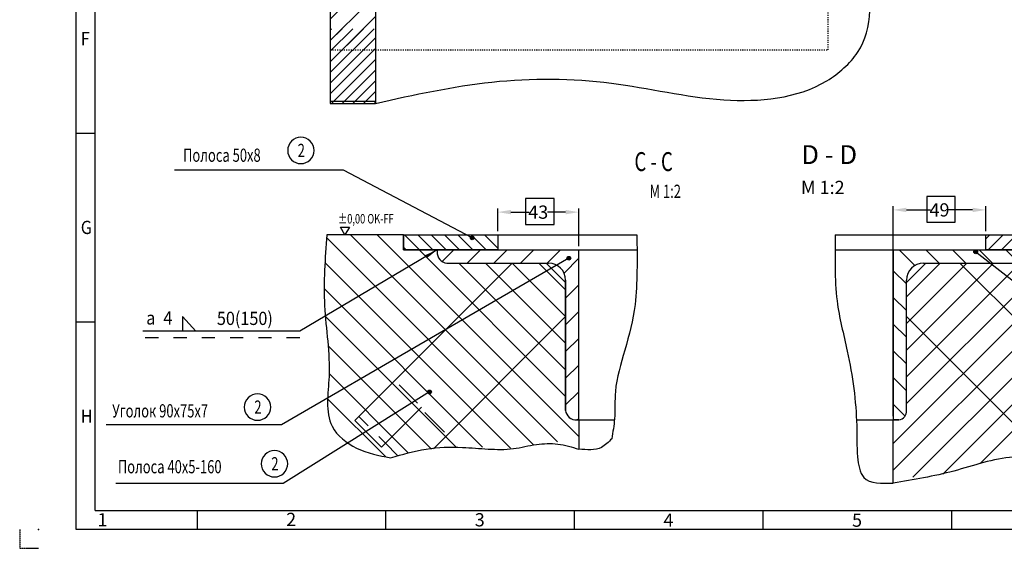
# Model space of a CAD drawing. Units: inches. Extents: x 8753 to 23603, y -470 to 10030.
# Drawn here: x 8753 to 15278, y -470 to 3030 of the extents above; entities that cross this region are included whole.
import ezdxf

# ---------------------------------------------------------------- set-up
doc = ezdxf.new("R2010")
doc.units = ezdxf.units.IN
doc.linetypes.add('DASHED', pattern=[15, 7, -8])
doc.linetypes.add('PHANTOM', pattern=[13, 10, -1, 0, -1, 0, -1])
doc.styles.add('CONVERTER_1', font='txt.shx', dxfattribs={"width": 0.9})
doc.styles.add('CONVERTER_2', font='txt.shx', dxfattribs={"width": 0.72})
doc.dimstyles.new('ME10_DIM_0', dxfattribs={"dimtxt": 7, "dimasz": 7, "dimexe": 2, "dimexo": 2, "dimtad": 1, "dimdec": 1, "dimdsep": 46, "dimtxsty": 'CONVERTER_2', "dimsah": 1, "dimcen": 0.09, "dimclrd": 2, "dimclre": 2, "dimclrt": 3, "dimadec": 0, "dimazin": 0, "dimtfac": 1, "dimtdec": 4, "dimtmove": 0, "dimatfit": 3, "dimfxl": 1, "dimtolj": 1, "dimtzin": 0, "dimarcsym": 0})
doc.dimstyles.new('ME10_DIM_1', dxfattribs={"dimtxt": 7, "dimasz": 7, "dimexe": 2, "dimexo": 2, "dimtad": 1, "dimdec": 1, "dimdsep": 46, "dimtxsty": 'CONVERTER_2', "dimsah": 1, "dimcen": 0.09, "dimclrd": 2, "dimclre": 2, "dimclrt": 3, "dimadec": 0, "dimazin": 0, "dimtfac": 1, "dimtdec": 4, "dimtmove": 0, "dimatfit": 3, "dimfxl": 1, "dimtolj": 1, "dimtzin": 0, "dimarcsym": 0})
doc.dimstyles.get("Standard").update_dxf_attribs({"dimtxt": 0.18, "dimasz": 0.18, "dimexe": 0.18, "dimexo": 0.0625, "dimgap": 0.09, "dimtad": 0, "dimtih": 1, "dimtoh": 1, "dimdec": 4, "dimzin": 0, "dimdsep": 46, "dimtxsty": 'Standard', "dimcen": 0.09, "dimadec": 0, "dimazin": 0, "dimtfac": 1, "dimtdec": 4, "dimtofl": 0, "dimtmove": 0, "dimatfit": 3, "dimfxl": 1, "dimtolj": 1, "dimtzin": 0, "dimarcsym": 0})

# ---------------------------------------------------------------- blocks, each defined once
blk = doc.blocks.new('*D41')
at = {"lineweight": -2, "transparency": 16777216}
for p, q in [((953.65, 130.44), (953.65, 142.46)), ((996.65, 122.44), (996.65, 142.46)), ((960.65, 140.46), (970.33, 140.46)), ((989.65, 140.46), (979.98, 140.46))]:
    blk.add_line(p, q, dxfattribs=at)
at = {"transparency": 16777216}
for points in [[(960.65, 141.63), (960.65, 139.3), (953.65, 140.46)], [(989.65, 141.63), (989.65, 139.3), (996.65, 140.46)]]:
    blk.add_solid(points, dxfattribs=at)
at = {"layer": 'Defpoints', "color": 0, "transparency": 16777216}
for p in [(953.65, 140.46), (953.65, 128.44), (996.65, 120.44)]:
    blk.add_point(p, dxfattribs=at)
at = {"transparency": 16777216, "insert": (975.15, 140.46), "char_height": 7, "attachment_point": 5, "rotation": 0.0001, "style": 'CONVERTER_2'}
blk.add_mtext('\\A1;43', dxfattribs=at)
blk = doc.blocks.new('*D42')
at = {"lineweight": -2, "transparency": 16777216}
for p, q in [((1163.37, 32.44), (1163.37, 143.64)), ((1170.37, 141.64), (1183.04, 141.64)), ((1205.37, 141.64), (1192.69, 141.64)), ((1212.37, 130.44), (1212.37, 143.64))]:
    blk.add_line(p, q, dxfattribs=at)
at = {"transparency": 16777216}
for points in [[(1170.37, 142.81), (1170.37, 140.47), (1163.37, 141.64)], [(1205.37, 142.81), (1205.37, 140.47), (1212.37, 141.64)]]:
    blk.add_solid(points, dxfattribs=at)
at = {"layer": 'Defpoints', "color": 0, "transparency": 16777216}
for p in [(1212.37, 141.64), (1212.37, 128.44), (1163.37, 30.44)]:
    blk.add_point(p, dxfattribs=at)
at = {"transparency": 16777216, "insert": (1187.87, 141.64), "char_height": 7, "attachment_point": 5, "rotation": 0.0001, "style": 'CONVERTER_2'}
blk.add_mtext('\\A1;49', dxfattribs=at)
blk = doc.blocks.new('Schnitt', base_point=(9339.76, 2368.15))
at = {"linetype": 'Continuous'}
h = blk.add_hatch(dxfattribs=at)
h.set_pattern_fill('CUSTOM1', color=256, scale=5, angle=135, pattern_type=2)
h.set_pattern_definition([(135, (818276.808, 229316.284), (-6e-16, -7.071067812), [])])
h.paths.add_polyline_path([(903.65, 128.44), (903.65, 120.44), (921.65, 120.44), (953.65, 120.44), (953.65, 128.44)])
h = blk.add_hatch(dxfattribs=at)
h.set_pattern_fill('CUSTOM3', color=256, scale=20, angle=45, pattern_type=2)
h.set_pattern_definition([(45, (0, 0), (-28.28427, 2e-15), []), (45, (0, 0), (-14.142136, 1e-15), [240, -60])])
edge = h.paths.add_edge_path()
edge.add_line((1163.37, 30.44), (1166.37, 30.44))
edge.add_arc((1165.87, 34.94), 4.53, 276.3402, 366.3402)
edge.add_line((1170.37, 35.44), (1170.37, 104.44))
edge.add_arc((1179.37, 104.44), 9, 90, 180, ccw=False)
edge.add_line((1179.37, 113.44), (1182.55, 113.44))
edge.add_line((1182.55, 113.44), (1186.71, 113.44))
edge.add_line((1186.71, 113.44), (1193.46, 113.44))
edge.add_line((1193.46, 113.44), (1207.52, 113.44))
edge.add_line((1207.52, 113.44), (1233.37, 113.44))
edge.add_arc((1233.87, 117.94), 4.53, 263.6598, 353.6598)
edge.add_line((1238.37, 117.44), (1238.37, 120.44))
edge.add_line((1238.37, 120.44), (1262.37, 120.44))
edge.add_line((1262.37, 120.44), (1262.37, 128.44))
edge.add_line((1262.37, 128.44), (1296.95, 128.44))
edge.add_line((1296.95, 128.44), (1298.63, 118.75))
edge.add_line((1298.63, 118.75), (1299.2, 109.86))
edge.add_line((1299.2, 109.86), (1298.89, 99.06))
edge.add_line((1298.89, 99.06), (1297.79, 87.47))
edge.add_line((1297.79, 87.47), (1296.19, 72.17))
edge.add_line((1296.19, 72.17), (1295.64, 61.5))
edge.add_line((1295.64, 61.5), (1296.18, 47.89))
edge.add_line((1296.18, 47.89), (1296.61, 39.45))
edge.add_line((1296.61, 39.45), (1296.12, 33.38))
edge.add_line((1296.12, 33.38), (1294.42, 28.39))
edge.add_line((1294.42, 28.39), (1290.91, 24.25))
edge.add_line((1290.91, 24.25), (1286.94, 21.68))
edge.add_line((1286.94, 21.68), (1281.31, 19.42))
edge.add_line((1281.31, 19.42), (1273.11, 17.48))
edge.add_line((1273.11, 17.48), (1264.13, 16.29))
edge.add_line((1264.13, 16.29), (1258.8, 13.85))
edge.add_line((1258.8, 13.85), (1254, 12.37))
edge.add_line((1254, 12.37), (1246.44, 11.17))
edge.add_line((1246.44, 11.17), (1233.96, 10.9))
edge.add_line((1233.96, 10.9), (1224.95, 10.48))
edge.add_line((1224.95, 10.48), (1216.17, 9.03))
edge.add_line((1216.17, 9.03), (1206.99, 6.72))
edge.add_line((1206.99, 6.72), (1196.83, 3.72))
edge.add_line((1196.83, 3.72), (1186.47, 0.71))
edge.add_line((1186.47, 0.71), (1178.8, -1.18))
edge.add_line((1178.8, -1.18), (1170.61, -2.59))
edge.add_line((1170.61, -2.59), (1163.37, -3.09))
edge.add_line((1163.37, -3.09), (1163.37, 30.44))
h = blk.add_hatch(dxfattribs=at)
h.set_pattern_fill('CUSTOM2', color=256, scale=5, angle=45, pattern_type=2)
h.set_pattern_definition([(45, (818276.808, 229316.284), (-7.071067812, 6e-16), [])])
h.paths.add_polyline_path([(1262.37, 128.44), (1262.37, 120.44), (1238.37, 120.44), (1212.37, 120.44), (1212.37, 128.44)])
h = blk.add_hatch(dxfattribs=at)
h.set_pattern_fill('CUSTOM0', color=256, scale=10, angle=45, pattern_type=2)
h.set_pattern_definition([(45, (295438.475, -33058.866), (-14.14213562, 1e-15), [])])
edge = h.paths.add_edge_path()
edge.add_line((926.65, 113.44), (980.65, 113.44))
edge.add_arc((980.65, 104.44), 9, 0, 90, ccw=False)
edge.add_line((989.65, 104.44), (989.65, 96.44))
edge.add_line((989.65, 96.44), (989.65, 46.44))
edge.add_line((989.65, 46.44), (989.65, 35.44))
edge.add_arc((995.15, 35.94), 5.52, 185.1944, 275.1944)
edge.add_line((995.65, 30.44), (996.65, 30.44))
edge.add_line((996.65, 30.44), (996.65, 80.4))
edge.add_line((996.65, 80.4), (996.65, 120.44))
edge.add_line((996.65, 120.44), (921.65, 120.44))
edge.add_line((921.65, 120.44), (921.65, 119.44))
edge.add_arc((927.15, 118.94), 5.52, 174.8056, 264.8056)
h = blk.add_hatch(dxfattribs=at)
h.set_pattern_fill('_USER', color=256, scale=10, angle=315, pattern_type=0)
h.set_pattern_definition([(315, (0, 0), (7.07107, 7.07107), [])])
edge = h.paths.add_edge_path()
edge.add_line((1163.37, 120.44), (1163.37, 30.44))
edge.add_line((1163.37, 30.44), (1166.37, 30.44))
edge.add_arc((1165.87, 34.94), 4.53, 276.3402, 366.3402)
edge.add_line((1170.37, 35.44), (1170.37, 104.44))
edge.add_arc((1179.37, 104.44), 9, 90, 180, ccw=False)
edge.add_line((1179.37, 113.44), (1233.37, 113.44))
edge.add_arc((1233.87, 117.94), 4.53, 263.6598, 353.6598)
edge.add_line((1238.37, 117.44), (1238.37, 120.44))
edge.add_line((1238.37, 120.44), (1163.37, 120.44))
for p, q in [((1163.37, 134.37), (1163.37, 134.37)), ((903.65, 128.44), (903.65, 120.44)), ((903.65, 128.44), (953.65, 128.44)), ((903.65, 120.44), (903.65, 128.44)), ((953.65, 128.44), (953.65, 120.44)), ((953.65, 128.44), (1027.45, 128.44)), ((1132.57, 128.44), (1212.37, 128.44)), ((1212.37, 128.44), (1262.37, 128.44)), ((1212.37, 120.44), (1212.37, 128.44)), ((1262.37, 120.44), (1262.37, 128.44)), ((921.65, 120.44), (903.65, 120.44)), ((903.65, 120.44), (921.65, 120.44)), ((917.24, 120.44), (921.65, 120.44)), ((953.65, 120.44), (921.65, 120.44)), ((921.65, 120.44), (996.65, 120.44)), ((921.65, 120.44), (921.65, 119.44)), ((921.65, 120.44), (921.65, 119.44)), ((921.65, 120.44), (996.65, 120.44)), ((996.65, 120.44), (1027.45, 120.44)), ((996.65, 80.4), (996.65, 120.44)), ((1132.57, 120.44), (1163.37, 120.44)), ((1163.37, 120.44), (1238.37, 120.44)), ((1163.37, 120.44), (1238.37, 120.44)), ((1163.37, 120.44), (1163.37, 30.44)), ((1238.37, 120.44), (1212.37, 120.44)), ((1230.37, 120.44), (1234.78, 120.44)), ((1238.37, 117.44), (1238.37, 120.44)), ((1262.37, 120.44), (1238.37, 120.44)), ((1262.37, 120.44), (1238.37, 120.44)), ((1238.37, 120.44), (1262.57, 120.44)), ((1238.37, 120.44), (1262.37, 120.44)), ((1238.37, 120.44), (1242.78, 120.44)), ((1238.37, 117.44), (1238.37, 120.44)), ((1238.37, 120.44), (1262.37, 120.44)), ((926.65, 113.44), (980.65, 113.44)), ((926.65, 113.44), (980.65, 113.44)), ((960.37, 113.44), (979.34, 113.44)), ((1179.37, 113.44), (1233.37, 113.44)), ((1179.37, 113.44), (1233.37, 113.44)), ((1180.68, 113.44), (1199.65, 113.44)), ((989.65, 96.44), (989.65, 104.44)), ((989.65, 104.44), (989.65, 96.44)), ((1170.37, 35.44), (1170.37, 104.44)), ((989.65, 103.13), (989.65, 96.44)), ((989.65, 46.44), (989.65, 96.44)), ((989.65, 96.44), (989.65, 46.44)), ((996.65, 30.44), (996.65, 80.4)), ((989.65, 35.44), (989.65, 46.44)), ((989.65, 46.44), (989.65, 35.44)), ((996.65, 30.44), (995.65, 30.44)), ((995.65, 30.44), (996.65, 30.44)), ((996.65, 30.44), (1015.65, 30.44)), ((996.65, 30.44), (996.65, 14.91)), ((1143.81, 30.44), (1163.37, 30.44)), ((1166.37, 30.44), (1163.37, 30.44)), ((1163.37, 30.44), (1166.37, 30.44))]:
    blk.add_line(p, q, dxfattribs=at)
for points in [[(968.48, 147.61), (968.48, 133.96), (983.53, 133.96), (983.53, 147.61)], [(1181.19, 148.79), (1181.19, 135.14), (1196.24, 135.14), (1196.24, 148.79)]]:
    blk.add_lwpolyline(points, close=True)
for centre, radius, start, end in [((927.15, 118.94), 5.52, 174.8056, -95.1944), ((927.15, 118.94), 5.52, 174.8056, -95.1944), ((1233.87, 117.94), 4.53, -96.3402, -6.3402), ((1233.87, 117.94), 4.53, -96.3402, -6.3402), ((980.65, 104.44), 9, 0, 90), ((980.65, 104.44), 9, 0, 90), ((1179.37, 104.44), 9, 90, 180), ((995.15, 35.94), 5.52, -174.8056, -84.8056), ((995.15, 35.94), 5.52, -174.8056, -84.8056), ((1165.87, 34.94), 4.53, -83.6598, 6.3402), ((1165.87, 34.94), 4.53, -83.6598, 6.3402)]:
    blk.add_arc(centre, radius, start, end, dxfattribs=at)
for points in [[(1027.45, 128.44), (1027.5, 109.17), (1026.46, 91.45), (1021.03, 67.29), (1016.05, 45.44), (1015.59, 30.99), (1014.13, 20.44)], [(1014.13, 20.44), (1008.7, 15.83), (996.65, 14.91)]]:
    blk.add_spline(points, degree=3, dxfattribs=at)
for base, p1, p2, text, dimstyle, picture, middle in [((1212.37, 141.64), (1163.37, 30.44), (1212.37, 128.44), '49', 'ME10_DIM_1', '*D42', (1187.87, 141.64)), ((953.65, 140.46), (996.65, 120.44), (953.65, 128.44), '43', 'ME10_DIM_0', '*D41', (975.15, 140.46))]:
    dim = blk.add_linear_dim(base=base, p1=p1, p2=p2, text=text, dimstyle=dimstyle, override={"dimclrd": 256, "dimclre": 256, "dimclrt": 256})
    dim.commit()
    dim.dimension.update_dxf_attribs({"geometry": picture, "text_midpoint": middle, "text_rotation": 0.0001})
blk = doc.blocks.new('51430191', base_point=(26407.6, 2747.5))
at = {"xscale": 12.5, "yscale": 12.5, "zscale": 12.5}
blk.add_blockref('Schnitt', (116747, 29601.9), dxfattribs=at)
blk = doc.blocks.new('_2', base_point=(9666.33, -924.22))
at = {"linetype": 'Continuous'}
h = blk.add_hatch(dxfattribs=at)
h.set_pattern_fill('CUSTOM12', color=256, scale=20, angle=315, pattern_type=2)
h.set_pattern_definition([(315, (0, 0), (7e-15, 28.28427), []), (315, (0, 0), (3e-15, 14.14214), [240, -60])])
edge = h.paths.add_edge_path()
edge.add_spline(control_points=[(677.17, 779.35), (676.23, 766.86), (674.34, 741.82), (679.74, 712.1), (676.95, 690.94), (678.87, 675.7), (693.03, 664.72), (704.83, 662.4), (710.99, 661.19)], knot_values=[0, 0, 0, 0, 37.498749, 75.210332, 88.977286, 101.778528, 119.075716, 137.897921, 137.897921, 137.897921, 137.897921], degree=3, periodic=0)
edge.add_line((710.99, 661.19), (718.76, 663.6))
edge.add_line((718.76, 663.6), (726.66, 665.17))
edge.add_line((726.66, 665.17), (738.05, 666.3))
edge.add_line((738.05, 666.3), (749.11, 666.75))
edge.add_line((749.11, 666.75), (759.84, 666.93))
edge.add_line((759.84, 666.93), (771.23, 666.34))
edge.add_line((771.23, 666.34), (782.81, 666.24))
edge.add_line((782.81, 666.24), (795.17, 671.45))
edge.add_line((795.17, 671.45), (806.86, 666.45))
edge.add_line((806.86, 666.45), (810.72, 665.81))
edge.add_line((810.72, 665.81), (810.72, 681.35))
edge.add_line((810.72, 681.35), (808.66, 681.35))
edge.add_line((808.66, 681.35), (807.2, 681.71))
edge.add_line((807.2, 681.71), (805.49, 682.78))
edge.add_line((805.49, 682.78), (804.2, 684.54))
edge.add_line((804.2, 684.54), (803.72, 686.35))
edge.add_line((803.72, 686.35), (803.72, 755.35))
edge.add_line((803.72, 755.35), (803.57, 757))
edge.add_line((803.57, 757), (803, 758.87))
edge.add_line((803, 758.87), (801.99, 760.65))
edge.add_line((801.99, 760.65), (800.57, 762.19))
edge.add_line((800.57, 762.19), (798.49, 763.52))
edge.add_line((798.49, 763.52), (796.53, 764.16))
edge.add_line((796.53, 764.16), (794.72, 764.35))
edge.add_line((794.72, 764.35), (740.72, 764.35))
edge.add_line((740.72, 764.35), (739.78, 764.52))
edge.add_line((739.78, 764.52), (738.41, 765.1))
edge.add_line((738.41, 765.1), (736.68, 766.7))
edge.add_line((736.68, 766.7), (735.74, 769.2))
edge.add_line((735.74, 769.2), (735.72, 771.35))
edge.add_line((735.72, 771.35), (717.72, 771.35))
edge.add_line((717.72, 771.35), (717.72, 779.35))
edge.add_line((717.72, 779.35), (677.17, 779.35))
h = blk.add_hatch(color=256)
edge = h.paths.add_edge_path()
edge.add_arc((754.16, 777.75), 1, 0, 360)
h = blk.add_hatch(color=256)
edge = h.paths.add_edge_path()
edge.add_arc((805.44, 766.95), 1, 0, 360)
h = blk.add_hatch(color=256)
edge = h.paths.add_edge_path()
edge.add_arc((1021.14, 770.35), 1, 0, 360)
h = blk.add_hatch(color=256)
edge = h.paths.add_edge_path()
edge.add_arc((731.59, 696.08), 1, 0, 360)
for p, q in [((717.72, 779.35), (677.17, 779.35)), ((694.12, 683.03), (775.44, 764.35)), ((775.44, 764.35), (793.41, 764.35)), ((793.41, 764.35), (803.72, 754.04)), ((984.43, 754.04), (994.75, 764.35)), ((994.75, 764.35), (1012.72, 764.35)), ((1012.72, 764.35), (1094.04, 683.03)), ((803.72, 754.04), (803.72, 736.06)), ((984.43, 736.06), (984.43, 754.04)), ((600.7, 736.16), (607.7, 728.33)), ((600.7, 736.16), (600.7, 728.33)), ((803.72, 736.06), (733.65, 665.99)), ((1058.56, 661.94), (984.43, 736.06)), ((607.7, 728.33), (600.7, 728.33)), ((725.23, 690.1), (715.47, 699.87)), ((708.26, 668.89), (727.35, 687.98)), ((729.18, 685.15), (739.59, 674.75)), ((829.64, 688.03), (829.65, 688.03)), ((692, 680.91), (694.12, 683.03)), ((706.14, 666.77), (692, 680.91)), ((977.43, 647.81), (977.43, 681.35)), ((706.14, 666.77), (708.26, 668.89)), ((708.26, 668.89), (714.7, 662.45))]:
    blk.add_line(p, q, dxfattribs=at)
at = {"linetype": 'DASHED'}
for p, q in [((662.85, 724.83), (579.65, 724.83)), ((694.12, 683.03), (708.26, 668.89))]:
    blk.add_line(p, q, dxfattribs=at)
for points in [[(663.39, 817.07), (663.39, 817.07, 0.414214), (670.39, 824.07), (670.39, 824.07, 0.414214), (663.39, 831.07), (663.39, 831.07, 0.414214), (656.39, 824.07), (656.39, 824.07, 0.414214)], [(640.39, 681.07), (640.39, 681.07, 0.414214), (647.39, 688.07), (647.39, 688.07, 0.414214), (640.39, 695.07), (640.39, 695.07, 0.414214), (633.39, 688.07), (633.39, 688.07, 0.414214)], [(649.39, 651.07), (649.39, 651.07, 0.414214), (656.39, 658.07), (656.39, 658.07, 0.414214), (649.39, 665.07), (649.39, 665.07, 0.414214), (642.39, 658.07), (642.39, 658.07, 0.414214)]]:
    blk.add_lwpolyline(points, format="xyb", close=True)
for centre in [(754.16, 777.75), (805.44, 766.95), (1021.14, 770.35), (731.59, 696.08)]:
    blk.add_circle(centre, 1)
at = {"linetype": 'Continuous'}
for points in [[(677.17, 779.35), (675.95, 741.87), (678.32, 704.23), (677.53, 690.49), (680.01, 677.93), (692.9, 666.39), (710.99, 661.19)], [(946.63, 779.35), (946.59, 761.82), (947.63, 744.35), (953.06, 717.7), (958.03, 678.35), (958.52, 661.68), (961.83, 650.78), (977.43, 647.81)], [(710.99, 661.19), (729.74, 665.8), (749.11, 666.75), (762.65, 665.85), (776.04, 666.09), (782.14, 667.17), (788.28, 668.27), (799.67, 668.47), (810.72, 665.81)], [(1058.56, 661.94), (1049.83, 661.81), (1041.15, 661.59), (1009.45, 654.19), (977.43, 647.81)]]:
    blk.add_spline(points, degree=3, dxfattribs=at)
blk.add_solid([(730.16, 767), (729.22, 768.58), (735.72, 771.35)])
for s, height, style, width, p in [('Полоса 50x8', 7, 'CONVERTER_2', 0.72, (600.93, 818.03)), ('2', 7, 'CONVERTER_2', 0.72, (661.71, 820.57)), ('C - C', 10, 'CONVERTER_2', 0.72, (840.23, 813.15)), ('M 1:2', 7, 'CONVERTER_2', 0.72, (848.23, 798.91)), ('a', 7, 'CONVERTER_1', 0.9, (581.39, 731.83)), ('4', 7, 'CONVERTER_1', 0.9, (590.49, 731.83)), ('50(150)', 7, 'CONVERTER_1', 0.9, (618.88, 731.58)), ('Уголок 90x75x7', 7, 'CONVERTER_2', 0.72, (563.39, 682.6)), ('2', 7, 'CONVERTER_2', 0.72, (638.71, 684.57)), ('Полоса 40x5-160', 7, 'CONVERTER_2', 0.72, (566.37, 653)), ('2', 7, 'CONVERTER_2', 0.72, (647.71, 654.57))]:
    blk.add_text(s, height=height, dxfattribs=dict(style=style, width=width)).set_placement(p)
at = {"attachment_point": 9, "line_spacing_factor": 1.320528, "style": 'CONVERTER_2'}
for s, insert, char_height in [('D - D', (958.27, 813.72), 10), ('M 1:2', (951.64, 798.77), 7)]:
    blk.add_mtext(s, dxfattribs=dict(at, insert=insert, char_height=char_height))
at = {"linetype": 'Continuous', "has_arrowhead": 0}
for points in [[(754.16, 777.75), (685.99, 813.58), (596.48, 813.58)], [(735.72, 771.35), (662.85, 728.33), (579.65, 728.33)], [(1021.14, 770.35), (1138.94, 678.65), (1239.13, 678.65)], [(805.44, 766.95), (653.2, 678.65), (560.15, 678.65)], [(731.59, 696.08), (653.92, 647.55), (565.31, 647.55)]]:
    blk.add_leader(points, dimstyle='Standard', dxfattribs=at)

msp = doc.modelspace()

# ---------------------------------------------------------------- hatches: boundary and pattern name
at = {"linetype": 'Continuous'}
h = msp.add_hatch(dxfattribs=at)
h.set_pattern_fill('CUSTOM13', color=256, scale=100, angle=45, pattern_type=2)
h.set_pattern_definition([(45, (0, 0), (-141.42136, 1e-14), []), (45, (0, 0), (-70.71068, 6e-15), [1200, -300])])
h.paths.add_polyline_path([(11111.617, 2476.259), (10811.617, 2476.259), (10811.617, 3130.968), (11111.617, 3130.968)])

# ---------------------------------------------------------------- linework, layer by layer
for p, q in [((9128.261, -345.468), (9128.261, 9904.532)), ((9253.261, -220.468), (9253.261, 9779.532)), ((10811.617, 3130.968), (10811.617, 2476.259)), ((11111.617, 3130.968), (11111.617, 2476.259)), ((10811.617, 2490.882), (11111.617, 2490.882)), ((10811.617, 2476.259), (11111.617, 2476.259)), ((9128.261, 2279.532), (9253.261, 2279.532)), ((10908.844, 1605.56), (10879.977, 1655.56)), ((10879.977, 1655.56), (10937.712, 1655.56)), ((10937.712, 1655.56), (10908.844, 1605.56)), ((9128.261, 1029.532), (9253.261, 1029.532)), ((9253.261, -220.468), (14928.261, -220.468)), ((9928.261, -220.468), (9928.261, -345.468)), ((11178.261, -220.468), (11178.261, -345.468)), ((12428.261, -220.468), (12428.261, -345.468)), ((13678.261, -220.468), (13678.261, -345.468)), ((14928.261, -220.468), (23353.261, -220.468)), ((14928.261, -220.468), (14928.261, -345.468)), ((23478.261, -345.468), (9128.261, -345.468))]:
    msp.add_line(p, q, dxfattribs=at)
at = {"linetype": 'DASHED'}
for p, q in [((14111.617, 2830.968), (14111.617, 6230.968)), ((10811.617, 2830.968), (14111.617, 2830.968))]:
    msp.add_line(p, q, dxfattribs=at)
at = {"linetype": 'PHANTOM'}
for p, q in [((8753.261, -345.468), (8753.261, -470.468)), ((8753.261, -470.468), (8878.261, -470.468))]:
    msp.add_line(p, q, dxfattribs=at)
at = {"linetype": 'Continuous'}
msp.add_spline([(11111.617, 2476.259), (11882.758, 2617.406), (12673.884, 2610.073), (13419.305, 2500.205), (14101.993, 2625.767), (14215.325, 2710.61), (14306.009, 2814.089), (14362.888, 3397.06), (14306.009, 4038.183), (14360.173, 4231.328), (14431.557, 4420.059), (14531.809, 4856.869), (14557.105, 5309.358), (14532.561, 5713.215), (14426.326, 6099.265), (14329.647, 6274.601), (14201.386, 6423.597), (13822.928, 6621.586), (13380.092, 6711.312), (12259.445, 6863.876), (11111.617, 6888.714)], degree=3, dxfattribs=at)
msp.add_point((8878.261, -345.468))

# ---------------------------------------------------------------- block references
at = {"xscale": 12.5, "yscale": 12.5, "zscale": 12.5}
msp.add_blockref('_2', (123153.257, -19689.022), dxfattribs=at)
msp.add_blockref('51430191', (26407.552, 2747.537))

# ---------------------------------------------------------------- texts
for s, height, style, width, p in [('F', 87.5, 'CONVERTER_1', 0.9, (9158.003, 2860.851)), ('G', 87.5, 'CONVERTER_1', 0.9, (9158.003, 1610.851)), ('±0,00 OK-FF', 62.5, 'CONVERTER_2', 0.72, (10862.362, 1680.805)), ('H', 87.5, 'CONVERTER_1', 0.9, (9158.003, 360.851))]:
    msp.add_text(s, height=height, dxfattribs=dict(style=style, width=width)).set_placement(p)
at = {"char_height": 87.5, "attachment_point": 1, "line_spacing_factor": 1.320528, "style": 'CONVERTER_1'}
for s, insert in [('1', (9268.875, -237.922)), ('2', (10518.875, -235.422)), ('3', (11768.875, -237.922)), ('4', (13018.875, -240.422)), ('5', (14268.875, -240.422))]:
    msp.add_mtext(s, dxfattribs=dict(at, insert=insert))

doc.saveas('drawing.dxf')
